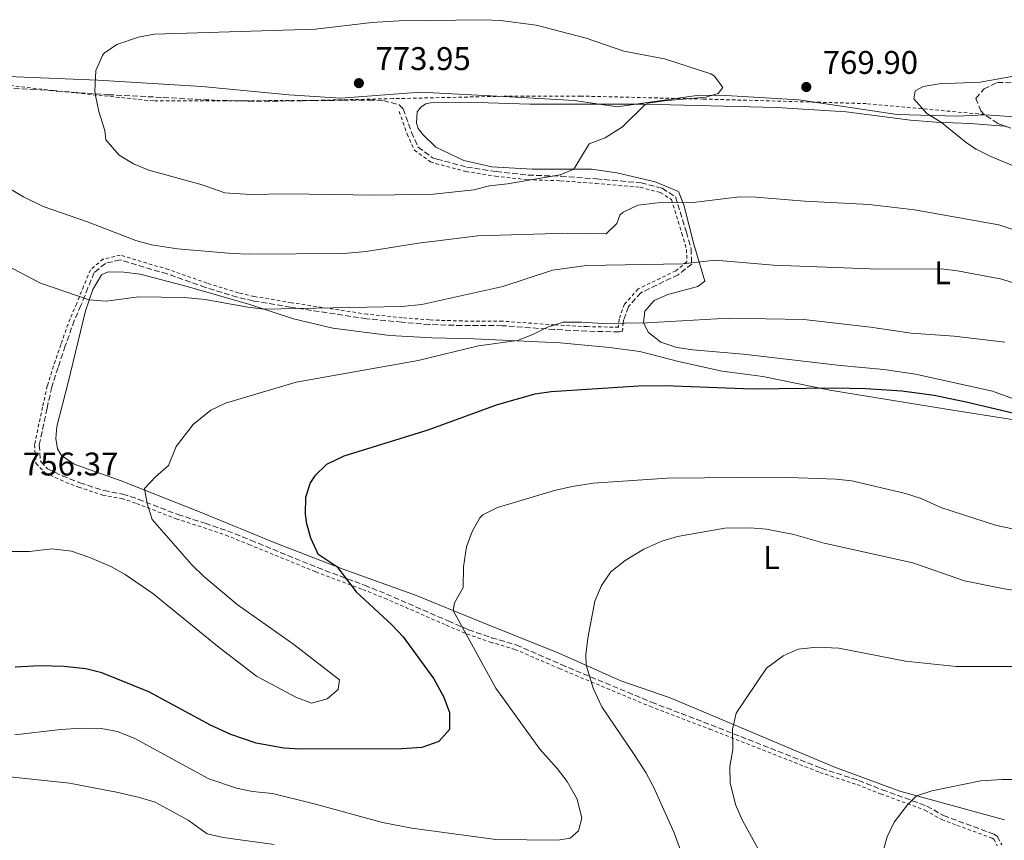
# Model space of a CAD drawing. Units: metres. Extents: x 628044 to 631502, y 4722676 to 4725053.
# Drawn here: x 630624 to 630925, y 4724110 to 4724360 of the extents above; entities that cross this region are included whole.
import ezdxf
from ezdxf.enums import TextEntityAlignment as Align

# ---------------------------------------------------------------- set-up
doc = ezdxf.new("R2010")
doc.units = ezdxf.units.M
doc.header["$MEASUREMENT"] = 0
doc.linetypes.add('DGN Style 2', pattern=[1.739922, 1.043953, -0.695969])
doc.linetypes.add('DGN Style 3', pattern=[2.435891, 1.739922, -0.695969])
for name, color, linetype, lineweight in [('Cota de punto acotado terreno', 7, 'Continuous', 0), ('Curva de nivel directora', 30, 'Continuous', 30), ('Curva de nivel intermedia', 30, 'Continuous', 0), ('Etiqueta de uso rústico', 92, 'Continuous', 0), ('Límite de municipio', 7, 'Continuous', 0), ('Línea de cambio de uso (parcela vista)', 92, 'Continuous', 0), ('Punto acotado terreno (símbolo)', 7, 'Continuous', 0), ('Tela metálica o alambrada', 7, 'DGN Style 2', 0), ('Valla', 7, 'DGN Style 2', 0), ('Zona arbolada', 92, 'DGN Style 3', 0)]:
    doc.layers.add(name, color=color, linetype=linetype, lineweight=lineweight)
doc.styles.add('Style-Arial', font='arial.ttf')

# ---------------------------------------------------------------- blocks, each defined once
blk = doc.blocks.new('5PATER')
at = {"layer": 'Punto acotado terreno (símbolo)', "linetype": 'Continuous', "lineweight": 0}
h = blk.add_hatch(color=51, dxfattribs=at)
edge = h.paths.add_edge_path()
edge.add_ellipse((0, 0), major_axis=(-0.11, -0.111), ratio=0.999422, start_angle=0, end_angle=360)

msp = doc.modelspace()

# ---------------------------------------------------------------- linework, layer by layer
at = {"layer": 'Curva de nivel directora', "color": 30, "linetype": 'Continuous', "lineweight": 30, "elevation": 750, "flags": 128}
msp.add_lwpolyline([(630927.77, 4724240.16), (630913.13, 4724243.63), (630903.32, 4724245.61), (630893.43, 4724246.95), (630882.43, 4724247.63), (630872.44, 4724247.85), (630847.71, 4724247.56), (630820.99, 4724248.6), (630813.02, 4724248.44), (630786.24, 4724246.78), (630781.3, 4724246.02), (630769.79, 4724242.75), (630748.64, 4724235), (630722.94, 4724227.06), (630717.66, 4724224.54), (630714.06, 4724221.11), (630712.65, 4724218.92), (630711.17, 4724214.47), (630711.07, 4724209.45), (630711.4, 4724206.93), (630712.69, 4724202.11), (630714.93, 4724197.22), (630720.79, 4724193.35), (630726.71, 4724185.67), (630737.57, 4724175.55), (630741.02, 4724171.92), (630750.47, 4724159.02), (630753.44, 4724153.42), (630755.2, 4724148.74), (630755.25, 4724143.59), (630751.92, 4724139.86), (630746.79, 4724138.02), (630740.6, 4724137.7), (630709.57, 4724137.55), (630704.6, 4724137.9), (630696.14, 4724139.43), (630688.44, 4724141.99), (630682.14, 4724144.85), (630663.32, 4724155.11), (630648.94, 4724160.87), (630644.07, 4724162.06), (630637.41, 4724162.86), (630630.17, 4724163.06), (630622.53, 4724162.63)], dxfattribs=at)
at = {"layer": 'Curva de nivel intermedia', "color": 30, "linetype": 'Continuous', "lineweight": 0, "flags": 128}
for points, elevation in [([(630732.74, 4724306.89), (630705.41, 4724307.29), (630694.39, 4724307.06), (630686.51, 4724307.58), (630679.6, 4724310.02), (630663.35, 4724314.53), (630658.6, 4724316.38), (630654.25, 4724319.04), (630650.24, 4724323.75), (630649.87, 4724326.62), (630648, 4724332.36), (630647, 4724337.26), (630646.8, 4724338.65), (630647.14, 4724344.97), (630649.14, 4724349.54), (630649.72, 4724350.22), (630653.56, 4724352.83), (630660.17, 4724355.15), (630665.1, 4724355.99), (630714.22, 4724357.59), (630731.46, 4724359.59), (630739.87, 4724360.16), (630765.8, 4724360.46), (630770.79, 4724360.24), (630781.7, 4724358.77), (630797.02, 4724354.85), (630808.47, 4724350.82), (630820.92, 4724348.52), (630835.06, 4724343.96), (630836.18, 4724343.22), (630838.78, 4724339.71), (630837.32, 4724337.92), (630833.51, 4724336.75), (630820.84, 4724335.67), (630815.9, 4724334.93), (630814.99, 4724334.52), (630808.11, 4724327.77), (630802.74, 4724324.36), (630797.89, 4724322.56), (630793.22, 4724314.81), (630788.99, 4724313.03), (630772.91, 4724310.28), (630767.49, 4724309.65), (630762.63, 4724308.47), (630750.35, 4724307.11), (630732.74, 4724306.89)], 770), ([(630951.3, 4724305.88), (630920.67, 4724318.69), (630916.19, 4724320.91), (630913.18, 4724322.79), (630905.57, 4724329.06), (630901.09, 4724331.76), (630897.14, 4724336.24), (630897.55, 4724338.68), (630899.97, 4724340.05), (630904.91, 4724340.84), (630917.35, 4724341.36), (630932.26, 4724343.99)], 770), ([(630936.36, 4724293.43), (630923.1, 4724297.77), (630897.32, 4724302.35), (630883.45, 4724304.02), (630863.82, 4724305), (630848.84, 4724306.25), (630843.86, 4724306.29), (630828.91, 4724304.52), (630819.66, 4724304.63), (630812.81, 4724303.74), (630808.29, 4724301.63), (630807.31, 4724300.78), (630806.35, 4724298.21), (630803.07, 4724295.06), (630791.32, 4724295.21), (630763.86, 4724294.45), (630745.75, 4724292.21), (630729.7, 4724289.59), (630722.95, 4724289.04), (630693.92, 4724288.81), (630688.92, 4724288.98), (630672.06, 4724290.46), (630664.18, 4724291.67), (630659.36, 4724293.03), (630644.23, 4724298.78), (630631.07, 4724303.34), (630625.05, 4724306.35), (630610.52, 4724314.76)], 765), ([(630615.57, 4724287.57), (630630.25, 4724279.99), (630645.13, 4724274.85), (630650.25, 4724274.48), (630660.27, 4724275.82), (630674.23, 4724275.58), (630680.57, 4724275.01), (630693.54, 4724272.63), (630698.5, 4724272.04), (630740.52, 4724272.8), (630746.77, 4724273.46), (630771.52, 4724278.93), (630786.72, 4724283.88), (630797.05, 4724285.38), (630826.57, 4724285.9), (630836.38, 4724286.97), (630854.24, 4724285.47), (630886.44, 4724284.27), (630905.47, 4724284.29), (630910.45, 4724283.75), (630924.01, 4724281.13), (630945.94, 4724274.11)], 760), ([(630924.93, 4724261.93), (630909.4, 4724263.76), (630896.32, 4724264.67), (630883.88, 4724266.47), (630863.46, 4724268.8), (630840.51, 4724269.22), (630815.54, 4724267.84), (630802.05, 4724267.63), (630795.51, 4724268.08), (630789.97, 4724267.99), (630785.21, 4724266.54), (630780.68, 4724264.22), (630776.01, 4724262.46), (630764.1, 4724260.83), (630745.65, 4724256.31), (630708.32, 4724249.65), (630686.81, 4724243.33), (630682.32, 4724241.15), (630676.89, 4724236.74), (630671.73, 4724230.02), (630669.38, 4724224.22), (630665.4, 4724220.76), (630662.05, 4724217.22), (630662.84, 4724212.58), (630664.3, 4724207.77), (630676.43, 4724193.84), (630680.02, 4724190.37), (630690.36, 4724181.76), (630707.61, 4724169.51), (630721.63, 4724158.75), (630721.23, 4724155.76), (630717.84, 4724152.93), (630713, 4724151.61), (630708.21, 4724153.43), (630696.24, 4724159.91), (630684.8, 4724168.59), (630664.54, 4724185.1), (630656.07, 4724190.97), (630651.7, 4724193.38), (630645.31, 4724196.1), (630639.68, 4724198.03), (630633.69, 4724198.82), (630626.82, 4724197.94), (630619.63, 4724197.94)], 755), ([(630927.32, 4724204.88), (630922.43, 4724205.95), (630905.39, 4724211.41), (630899.36, 4724214.2), (630894.59, 4724215.7), (630878.22, 4724219.52), (630873.25, 4724220.05), (630856.04, 4724220.72), (630821.7, 4724220.41), (630799.12, 4724218.87), (630792.75, 4724217.86), (630787.29, 4724216.57), (630769.87, 4724211.4), (630765.44, 4724209.11), (630764.49, 4724208.21), (630762.12, 4724204.08), (630760.39, 4724199.38), (630759.51, 4724193.29), (630759.39, 4724186.97), (630756.73, 4724182.29), (630756.32, 4724179.93), (630769.4, 4724156.2), (630782.86, 4724137.51), (630788.11, 4724131.67), (630791.13, 4724127.69), (630794.24, 4724122.27), (630795.66, 4724116.5), (630794.62, 4724112.61), (630792.1, 4724110.35), (630788.35, 4724109.74), (630769.39, 4724109.99), (630743.69, 4724113.41), (630734.74, 4724115.1), (630713.82, 4724120.87), (630701.16, 4724124), (630695.03, 4724124.57), (630690.16, 4724125.65), (630681.68, 4724128.46), (630659.1, 4724140.85), (630653.75, 4724142.98), (630648.81, 4724143.83), (630642.75, 4724143.94), (630636.32, 4724143.58), (630622.4, 4724141.94)], 745), ([(630931.92, 4724185.57), (630924.72, 4724186.54), (630912.62, 4724188.97), (630896.78, 4724194.52), (630869.68, 4724200.53), (630860.41, 4724203.15), (630852.07, 4724204.79), (630847.07, 4724205.18), (630839.32, 4724205.1), (630824.85, 4724202.59), (630820.07, 4724201.09), (630814.61, 4724198.67), (630808.9, 4724195.25), (630804.52, 4724191.75), (630801.71, 4724187.61), (630799.65, 4724182.77), (630797.46, 4724171.5), (630796.9, 4724166.51), (630796.95, 4724163.19), (630799.16, 4724156.24), (630801.8, 4724150.52), (630811.67, 4724135.94), (630815.19, 4724130.45), (630817.57, 4724126.05), (630823.9, 4724111.97), (630827.37, 4724102.5)], 740), ([(630936.49, 4724162.86), (630910.1, 4724162.84), (630894.57, 4724164.42), (630874.24, 4724168.42), (630867.47, 4724168.76), (630861.72, 4724168.12), (630857.16, 4724166.09), (630852.05, 4724162.28), (630842.86, 4724148.54), (630841.73, 4724143.66), (630841.81, 4724137.44), (630840.89, 4724132.22), (630840.96, 4724127.22), (630842.57, 4724120.65), (630844.62, 4724115.91), (630853.71, 4724099.51), (630863.57, 4724084.93), (630863.78, 4724080.08), (630862.57, 4724074.86), (630862.95, 4724072.63), (630865.27, 4724068.2)], 735), ([(630686.07, 4724110.58), (630681.2, 4724111.71), (630675.35, 4724115.84), (630665.29, 4724121.34), (630660.51, 4724122.81), (630653.4, 4724124.45), (630639.12, 4724127.21), (630617.76, 4724129.38)], 740), ([(630929.1, 4724128.24), (630924.1, 4724128.3), (630917.57, 4724127.91), (630902.57, 4724124.83), (630897.95, 4724123.28), (630895.23, 4724120.58), (630891.15, 4724115.25), (630888.95, 4724110.77), (630886.8, 4724103.27), (630885.89, 4724097.5), (630886.63, 4724092.56), (630887.83, 4724087.38), (630892.86, 4724071.39), (630894.51, 4724065.82), (630895.57, 4724058.4), (630894.86, 4724040.78), (630894.31, 4724035.61)], 730), ([(630701.61, 4724108.38), (630686.07, 4724110.58)], 740)]:
    msp.add_lwpolyline(points, dxfattribs=dict(at, elevation=elevation))
at = {"layer": 'Límite de municipio', "color": 7, "linetype": 'Continuous', "lineweight": 0}
msp.add_polyline3d([(630930.99, 4724330.54, 771.54), (630918.78, 4724331.4, 771.1), (630910.42, 4724330.95, 770.8), (630891.99, 4724331.54, 769.78), (630861.93, 4724335.93, 769.72), (630839.68, 4724337.32, 769.88), (630831.56, 4724337.39, 770), (630806.5, 4724333.88, 770.16), (630793.38, 4724335.74, 770.57), (630773.55, 4724336.93, 771.58), (630746.35, 4724338.34, 773.27), (630722.01, 4724336.5, 773.43), (630706.12, 4724337.53, 772.17), (630679.53, 4724340.09, 770.83), (630647.75, 4724342.03, 770.01), (630605.18, 4724343.71, 769.02)], dxfattribs=at)
at = {"layer": 'Línea de cambio de uso (parcela vista)', "color": 92, "linetype": 'Continuous', "lineweight": 0}
for points in [[(630924.83, 4724327.94, 771.78), (630914.35, 4724328.78, 771.12), (630903.92, 4724329.11, 769.79), (630896.1, 4724329.71, 769.74), (630876.39, 4724332.28, 769.68), (630855.1, 4724333.61, 769.57), (630814.75, 4724334.64, 769.96), (630795.96, 4724334.68, 770.46), (630779.79, 4724334.6, 771.29), (630760.66, 4724335.24, 772.67), (630749.42, 4724335.06, 773.61), (630747.98, 4724334.71, 773.78), (630746.56, 4724333.8, 773.95), (630745.36, 4724332.28, 773.95), (630745.14, 4724328.85, 773.95), (630745.61, 4724327.25, 773.95), (630746.96, 4724325.49, 773.72), (630751.02, 4724321.46, 773.56), (630759.61, 4724317.44, 772.73), (630768.12, 4724315.52, 772.06), (630780.49, 4724314.77, 770.9), (630798.6, 4724314.83, 769.62), (630806.38, 4724313.62, 769.18), (630818.11, 4724310.93, 767.85), (630825.25, 4724307.94, 766.63), (630826.86, 4724303.86, 764.75), (630829.93, 4724291.89, 761.87), (630833.21, 4724280.52, 758.1), (630831.08, 4724278.94, 757.05), (630821.92, 4724276.52, 756.11), (630817.74, 4724274.63, 755.83), (630814.9, 4724271.37, 755.55), (630814.46, 4724267.82, 755), (630816.06, 4724264.85, 755), (630819.82, 4724261.92, 755), (630824.66, 4724260.33, 754.89), (630829.55, 4724259.58, 754.72), (630844.92, 4724258.27, 754.67), (630874.72, 4724254.75, 754.5), (630887.93, 4724253.62, 754), (630897.65, 4724252.17, 753.89), (630921.11, 4724246.94, 753.73), (630936.21, 4724241.47, 753.28)], [(630924.84, 4724115.93, 729.21), (630892.85, 4724124.68, 730.15), (630872.62, 4724132.17, 731.92), (630822.65, 4724153.22, 736.79), (630807.61, 4724158.42, 738.51), (630788.58, 4724166.93, 741.17), (630764.33, 4724176.69, 743.5), (630744.87, 4724184.58, 747.15), (630722.75, 4724192.6, 749.81), (630702.12, 4724200.54, 751.81), (630679.82, 4724209.72, 753.97), (630654.9, 4724219.58, 755.41), (630640.53, 4724224.67, 756.57), (630636.61, 4724227.27, 757.02), (630635.41, 4724229.36, 757.02), (630634.86, 4724232.51, 757.02), (630635.25, 4724236.11, 757.02), (630638.69, 4724249.63, 757.4), (630643.95, 4724271.49, 759.34), (630646.23, 4724278.01, 760.62), (630648.82, 4724282.53, 761.17), (630650.91, 4724283.45, 761.45), (630655.68, 4724283.36, 761.5), (630660.67, 4724282.66, 761.5), (630675.08, 4724278.95, 761.45), (630694.23, 4724273.44, 760.62), (630707.59, 4724269.05, 758.68), (630719.6, 4724266.19, 757.57), (630736.98, 4724263.97, 756.96), (630749.79, 4724263.22, 755.91), (630762.65, 4724262.93, 755.69), (630788.99, 4724261.68, 754.25), (630804.13, 4724260.31, 753.41), (630813.4, 4724259.07, 752.75), (630825.2, 4724255.98, 752.03), (630838.54, 4724253.09, 751.42), (630850.98, 4724251.4, 750.76), (630871.43, 4724247.23, 749.87), (630907.15, 4724241.47, 749.65), (630927.75, 4724238.19, 749.98)]]:
    msp.add_polyline3d(points, dxfattribs=at)
at = {"layer": 'Tela metálica o alambrada', "color": 7, "linetype": 'DGN Style 2', "lineweight": 0}
msp.add_polyline3d([(630918.64, 4724331.51, 771.59), (630882.58, 4724334.82, 770.49), (630832.75, 4724336.21, 770.15), (630795.39, 4724337.12, 771.59), (630772.95, 4724337.1, 772.53), (630737.95, 4724336.33, 774.09), (630711.36, 4724335.75, 774.47), (630664.71, 4724335.63, 771.81), (630634.08, 4724338.81, 767.77), (630611.82, 4724341.4, 766.16)], dxfattribs=at)
at = {"layer": 'Valla', "color": 7, "linetype": 'DGN Style 2', "lineweight": 0}
msp.add_polyline3d([(630739.81, 4724332.44, 773.91), (630742.28, 4724325.51, 773.84), (630744.47, 4724320.58, 773.25), (630749.41, 4724317.02, 773.15), (630750.95, 4724316.51, 773.03), (630760.17, 4724314.08, 771.37), (630769.29, 4724312.65, 770.04), (630779.15, 4724311.56, 769.37), (630789.17, 4724311.23, 769.08), (630799.96, 4724310.42, 768.53), (630813.51, 4724309.24, 767.27), (630819.62, 4724307.66, 767.39), (630823.03, 4724305.49, 766.13), (630826.26, 4724295.17, 762.33), (630827.62, 4724290.27, 760.93), (630827.79, 4724286.46, 759.25), (630824.37, 4724283.73, 759.07), (630812.85, 4724278.17, 757.65), (630808.67, 4724273.49, 756.89), (630807.04, 4724268.97, 755.82), (630806.75, 4724266.5, 755.54), (630806.93, 4724266.48, 755.82), (630797.26, 4724266.66, 756.6), (630787.36, 4724267.19, 757.61), (630771.41, 4724268.36, 758.59), (630759.07, 4724268.39, 759.15), (630749.13, 4724268.71, 759.25), (630740.77, 4724269.42, 759.26), (630730.05, 4724270.47, 760.37), (630706.88, 4724273.98, 760.59), (630695.49, 4724275.89, 761.25), (630690.72, 4724277.01, 761.25), (630681.1, 4724279.97, 761.46), (630669.36, 4724284.09, 762.25), (630654.61, 4724288.53, 761.37), (630649.38, 4724287.3, 761.33), (630645.46, 4724284.03, 760.47), (630643.41, 4724279.03, 760.08), (630641.28, 4724273.7, 759.08), (630639.24, 4724269.09, 758.87), (630636.45, 4724261.23, 758.84), (630634.23, 4724254.64, 758.17), (630632.3, 4724248.56, 758.15), (630630.84, 4724242.04, 757.14), (630628.41, 4724230.61, 756.99), (630628.84, 4724224.92, 756.86), (630631.55, 4724222.1, 756.77), (630636.29, 4724219.81, 756.03), (630641.81, 4724217.6, 755.9), (630649.22, 4724215.22, 755.75), (630654.99, 4724214.16, 755.19), (630659.61, 4724212.64, 755.04), (630671.7, 4724207.93, 753.99), (630680.07, 4724205.27, 753.64), (630686.83, 4724202.95, 752.98), (630693.93, 4724200.09, 752.77), (630714.35, 4724191.75, 750.99), (630728.71, 4724186.34, 749.44), (630735.37, 4724183.68, 748), (630754.21, 4724175.46, 746.23), (630760.51, 4724172.75, 745.01), (630767.62, 4724170.28, 744.45), (630775.22, 4724168.06, 743.56), (630788.82, 4724162.17, 742.6), (630816.44, 4724150.65, 738.4), (630834.69, 4724143.71, 735.95), (630868.38, 4724130.46, 732.16), (630879.77, 4724126.71, 731.41), (630886.98, 4724123.91, 730.41), (630900.5, 4724118.94, 729.97), (630905.63, 4724116.04, 729.75), (630910.31, 4724114.31, 728.67), (630921.01, 4724110.37, 728.1), (630921.57, 4724110.03, 728.1), (630922.61, 4724108.03, 728.15)], dxfattribs=at)
at = {"layer": 'Zona arbolada', "color": 92, "linetype": 'DGN Style 3', "lineweight": 0}
for points in [[(630614.81, 4724339.79, 768.45), (630627.6, 4724339.18, 769.97), (630650.9, 4724337.55, 773.51), (630667.75, 4724336.7, 774.95), (630677.62, 4724336.13, 776.43), (630683.28, 4724335.86, 776.85), (630691.26, 4724335.63, 776.95), (630701.25, 4724335.57, 776.53), (630722.64, 4724335.85, 776.32), (630730.59, 4724335.91, 776.06), (630735.03, 4724335.76, 775.62), (630739.83, 4724334.44, 774.37), (630741.05, 4724333.19, 774.07), (630743.6, 4724326.03, 773.96), (630745.61, 4724321.5, 773.44), (630750.07, 4724318.28, 773.4), (630751.38, 4724317.84, 773.29), (630760.5, 4724315.44, 771.63), (630769.5, 4724314.03, 770.3), (630779.26, 4724312.96, 769.63), (630789.26, 4724312.63, 769.34), (630800.09, 4724311.81, 768.79), (630813.76, 4724310.62, 767.53), (630820.22, 4724308.95, 767.64), (630824.25, 4724306.35, 766.31), (630827.63, 4724295.54, 762.43), (630829.04, 4724290.47, 760.99), (630829.24, 4724285.8, 759.15), (630825.14, 4724282.54, 758.86), (630813.73, 4724277.04, 757.45), (630809.92, 4724272.77, 756.78), (630808.44, 4724268.65, 755.78), (630808.04, 4724265.32, 755.34), (630807.05, 4724265.08, 755.56), (630797.19, 4724265.26, 756.34), (630787.25, 4724265.79, 757.35), (630771.34, 4724266.96, 758.33), (630759.04, 4724266.99, 758.89), (630749.05, 4724267.31, 758.99), (630740.63, 4724268.03, 759), (630729.86, 4724269.08, 760.11), (630706.65, 4724272.6, 760.33), (630695.21, 4724274.52, 760.99), (630690.35, 4724275.66, 760.99), (630680.65, 4724278.64, 761.2), (630668.93, 4724282.76, 761.99), (630654.57, 4724287.08, 761.1), (630650.04, 4724286.01, 761.1), (630646.65, 4724283.18, 760.33), (630644.73, 4724278.5, 760), (630642.59, 4724273.15, 759), (630640.56, 4724268.57, 758.8), (630637.8, 4724260.77, 758.78), (630635.58, 4724254.2, 758.11), (630633.68, 4724248.19, 758.11), (630632.23, 4724241.74, 757.11), (630629.85, 4724230.51, 757), (630630.22, 4724225.53, 757), (630632.4, 4724223.24, 757), (630636.87, 4724221.09, 756.28), (630642.29, 4724218.92, 756.16), (630649.58, 4724216.58, 756.01), (630655.35, 4724215.51, 755.45), (630660.1, 4724213.95, 755.3), (630672.18, 4724209.25, 754.25), (630680.53, 4724206.59, 753.9), (630687.33, 4724204.26, 753.24), (630694.47, 4724201.38, 753.02), (630714.88, 4724193.05, 751.24), (630729.25, 4724187.63, 749.69), (630735.94, 4724184.96, 748.25), (630754.8, 4724176.73, 746.48), (630761.05, 4724174.05, 745.26), (630768.07, 4724171.61, 744.71), (630775.64, 4724169.4, 743.82), (630789.36, 4724163.41, 742.71), (630816.95, 4724151.9, 738.51), (630835.19, 4724144.96, 736.06), (630868.85, 4724131.73, 732.27), (630880.24, 4724127.98, 731.52), (630887.47, 4724125.17, 730.52), (630901.07, 4724120.17, 730.08), (630906.21, 4724117.26, 729.86), (630910.79, 4724115.57, 728.78), (630921.61, 4724111.59, 728.21), (630922.6, 4724110.98, 728.2), (630923.97, 4724108.34, 728.2)], [(630614.81, 4724339.79, 768.45), (630627.6, 4724339.18, 769.97), (630650.9, 4724337.55, 773.51), (630667.75, 4724336.7, 774.95), (630677.62, 4724336.13, 776.43), (630683.28, 4724335.86, 776.85), (630691.26, 4724335.63, 776.95), (630701.25, 4724335.57, 776.53), (630722.64, 4724335.85, 776.32), (630730.59, 4724335.91, 776.06), (630735.03, 4724335.76, 775.62), (630739.83, 4724334.44, 774.37), (630741.05, 4724333.19, 774.07), (630743.6, 4724326.03, 773.96), (630745.61, 4724321.5, 773.44), (630750.07, 4724318.28, 773.4), (630751.38, 4724317.84, 773.29), (630760.5, 4724315.44, 771.63), (630769.5, 4724314.03, 770.3), (630779.26, 4724312.96, 769.63), (630789.26, 4724312.63, 769.34), (630800.09, 4724311.81, 768.79), (630813.76, 4724310.62, 767.53), (630820.22, 4724308.95, 767.64), (630824.25, 4724306.35, 766.31), (630827.63, 4724295.54, 762.43), (630829.04, 4724290.47, 760.99), (630829.24, 4724285.8, 759.15), (630825.14, 4724282.54, 758.86), (630813.73, 4724277.04, 757.45), (630809.92, 4724272.77, 756.78), (630808.44, 4724268.65, 755.78), (630808.04, 4724265.32, 755.34), (630807.05, 4724265.08, 755.56), (630797.19, 4724265.26, 756.34), (630787.25, 4724265.79, 757.35), (630771.34, 4724266.96, 758.33), (630759.04, 4724266.99, 758.89), (630749.05, 4724267.31, 758.99), (630740.63, 4724268.03, 759), (630729.86, 4724269.08, 760.11), (630706.65, 4724272.6, 760.33), (630695.21, 4724274.52, 760.99), (630690.35, 4724275.66, 760.99), (630680.65, 4724278.64, 761.2), (630668.93, 4724282.76, 761.99), (630654.57, 4724287.08, 761.1), (630650.04, 4724286.01, 761.1), (630646.65, 4724283.18, 760.33), (630644.73, 4724278.5, 760), (630642.59, 4724273.15, 759), (630640.56, 4724268.57, 758.8), (630637.8, 4724260.77, 758.78), (630635.58, 4724254.2, 758.11), (630633.68, 4724248.19, 758.11), (630632.23, 4724241.74, 757.11), (630629.85, 4724230.51, 757), (630630.22, 4724225.53, 757), (630632.4, 4724223.24, 757), (630636.87, 4724221.09, 756.28), (630642.29, 4724218.92, 756.16), (630649.58, 4724216.58, 756.01)], [(630929.02, 4724326.55, 777.57), (630922.74, 4724328.77, 777.57), (630918.64, 4724331.51, 777.57), (630917.59, 4724332.56, 777.57), (630916.07, 4724336.42, 777.57), (630918.59, 4724339.34, 777.68), (630922.66, 4724341.29, 778.12), (630927.64, 4724341.34, 778.62)], [(630925.57, 4724327.77, 777.57), (630922.74, 4724328.77, 777.57), (630918.64, 4724331.51, 777.57), (630917.59, 4724332.56, 777.57), (630916.07, 4724336.42, 777.57), (630918.59, 4724339.34, 777.68), (630922.66, 4724341.29, 778.12), (630927.64, 4724341.34, 778.62)], [(630649.58, 4724216.58, 756.01), (630655.35, 4724215.51, 755.45), (630660.1, 4724213.95, 755.3), (630672.18, 4724209.25, 754.25), (630680.53, 4724206.59, 753.9), (630687.33, 4724204.26, 753.24), (630694.47, 4724201.38, 753.02), (630714.88, 4724193.05, 751.24), (630729.25, 4724187.63, 749.69), (630735.94, 4724184.96, 748.25), (630754.8, 4724176.73, 746.48), (630761.05, 4724174.05, 745.26), (630768.07, 4724171.61, 744.71), (630775.64, 4724169.4, 743.82)], [(630775.64, 4724169.4, 743.82), (630789.36, 4724163.41, 742.71), (630816.95, 4724151.9, 738.51), (630835.19, 4724144.96, 736.06), (630868.85, 4724131.73, 732.27), (630880.24, 4724127.98, 731.52), (630887.47, 4724125.17, 730.52), (630901.07, 4724120.17, 730.08), (630906.21, 4724117.26, 729.86), (630910.79, 4724115.57, 728.78), (630921.61, 4724111.59, 728.21), (630922.6, 4724110.98, 728.2), (630923.97, 4724108.34, 728.2)]]:
    msp.add_polyline3d(points, dxfattribs=at)

# ---------------------------------------------------------------- block references
at = {"layer": 'Punto acotado terreno (símbolo)', "color": 7, "linetype": 'Continuous', "lineweight": 0, "xscale": 10, "yscale": 10, "zscale": 10}
for p in [(630727.52, 4724341.07, 773.95), (630864.25, 4724339.9, 769.9)]:
    msp.add_blockref('5PATER', p, dxfattribs=at)

# ---------------------------------------------------------------- texts
at = {"layer": 'Cota de punto acotado terreno', "color": 7, "linetype": 'Continuous', "lineweight": 0, "style": 'Style-Arial'}
for s, p in [('773.95', (630732.56, 4724345.07, 773.95)), ('769.90', (630869.26, 4724343.9, 769.9)), ('756.37', (630624.86, 4724221.19, 756.37))]:
    msp.add_text(s, height=7, dxfattribs=at).set_placement(p)
at = {"layer": 'Etiqueta de uso rústico', "color": 92, "linetype": 'Continuous', "lineweight": 0, "style": 'Style-Arial'}
for p in [(630905.9, 4724283.12, 759.7), (630853.62, 4724196.09, 738.87)]:
    msp.add_text('L', height=7, dxfattribs=at).set_placement(p, align=Align.MIDDLE_CENTER)

doc.saveas('drawing.dxf')
